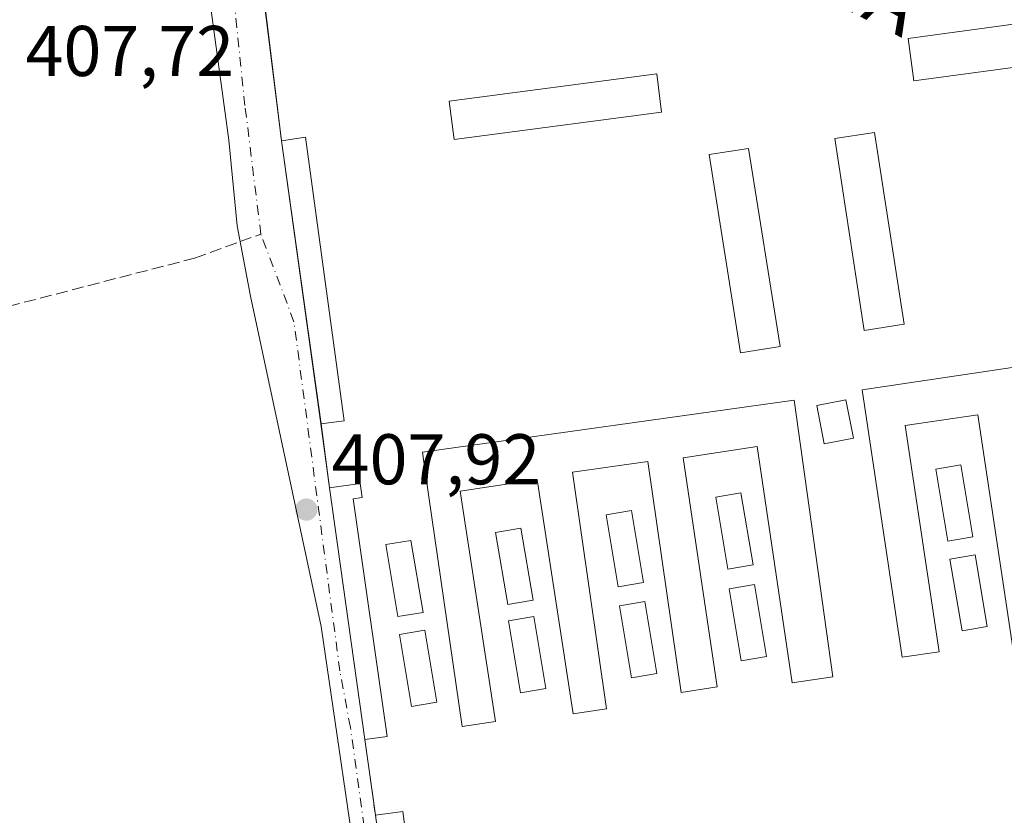
# Model space of a CAD drawing. Units: metres. Extents: x 607268 to 610732, y 4740832 to 4743201.
# Drawn here: x 608295 to 608432, y 4741285 to 4741396 of the extents above; entities that cross this region are included whole.
import ezdxf
from ezdxf.enums import TextEntityAlignment as Align

# ---------------------------------------------------------------- set-up
doc = ezdxf.new("R2010")
doc.units = ezdxf.units.M
doc.header["$MEASUREMENT"] = 0
doc.linetypes.add('DGN Style 3', pattern=[2.307223458686699, 1.648016756204785, -0.6592067024819142])
doc.linetypes.add('DGN Style 4', pattern=[2.6384748266838614, 1.318413404963828, -0.6592067024819142, 0.001648016756204785, -0.6592067024819142])
for name, color, linetype, lineweight in [('Cementerio Cxs', 135, 'Continuous', 0), ('Edificación Cxs', 1, 'Continuous', 13), ('Huerta CxS', 92, 'Continuous', 0), ('Muro lineal', 1, 'DGN Style 3', 13), ('Núcleo urbano CxS', 7, 'Continuous', 0), ('Punto de cota en terreno', 7, 'Continuous', 0), ('Rótulo de punto de cota en terreno', 7, 'Continuous', 0), ('Senda', 7, 'DGN Style 3', 0), ('Senda no paivmentada conexión', 7, 'DGN Style 3', 0), ('Suelo desnudo CxS', 253, 'Continuous', 0), ('Texto cartográfico', 7, 'Continuous', 0), ('Vía urbana Cxs', 4, 'Continuous', 0), ('Vía urbana eje', 4, 'DGN Style 4', 0)]:
    doc.layers.add(name, color=color, linetype=linetype, lineweight=lineweight)
doc.styles.add('Style-Arial', font='txt')

# ---------------------------------------------------------------- blocks, each defined once
blk = doc.blocks.new('5PATER')
at = {"layer": 'Suelo desnudo CxS', "linetype": 'Continuous', "lineweight": 0}
h = blk.add_hatch(color=51, dxfattribs=at)
edge = h.paths.add_edge_path()
edge.add_ellipse((0, 0), major_axis=(-0.1095731443231308, -0.1110710700762829), ratio=0.9994222409660322, start_angle=0, end_angle=360)

msp = doc.modelspace()

# ---------------------------------------------------------------- linework, layer by layer
at = {"layer": 'Cementerio Cxs', "color": 135, "linetype": 'Continuous', "lineweight": 0, "extrusion": (-0.001610654307347313, 0.01301582805239001, 0.9999139933078309), "elevation": 61143.18645045016, "flags": 128}
msp.add_lwpolyline([(608331.3214143192, 4740984.907254302), (608329.101035281, 4741002.848774118)], dxfattribs=at)
at = {"layer": 'Cementerio Cxs', "color": 135, "linetype": 'Continuous', "lineweight": 0, "extrusion": (-0.9904390140338954, -0.1379509075481931, 0.0003264754123202234), "elevation": -1256592.621810272, "flags": 128}
msp.add_lwpolyline([(-4612087.299061258, 820.246538033002), (-4612108.019057844, 820.2078380490791), (-4612112.767860594, 820.3831380402798), (-4612127.240940284, 820.3045380360977)], dxfattribs=at)
at = {"layer": 'Cementerio Cxs', "color": 135, "linetype": 'Continuous', "lineweight": 0, "extrusion": (-0.004258765606862456, 0.0314655905166132, 0.9994957626368142), "elevation": 147008.0780526558, "flags": 128}
msp.add_lwpolyline([(-1238767.054271332, -4614557.01575994), (-1238767.054271332, -4614566.041824395)], dxfattribs=at)
at = {"layer": 'Cementerio Cxs', "color": 135, "linetype": 'Continuous', "lineweight": 0, "extrusion": (-0.01369290408840489, 0.09768345572494709, 0.9951233324846012), "elevation": 455227.9301353673, "flags": 128}
msp.add_lwpolyline([(-1260635.185134674, -4588412.644942177), (-1260635.185134674, -4588448.332833795)], dxfattribs=at)
at = {"layer": 'Cementerio Cxs', "color": 135, "linetype": 'Continuous', "lineweight": 0, "extrusion": (-0.0943587360019494, 0.6784842447174972, 0.7285297239030415), "elevation": 3159793.253728404, "flags": 128}
msp.add_lwpolyline([(-1255643.849674177, -3359900.418341265), (-1255643.849674177, -3359915.066650945)], dxfattribs=at)
at = {"layer": 'Cementerio Cxs', "color": 135, "linetype": 'Continuous', "lineweight": 0}
msp.add_polyline3d([(608344.5701000001, 4741284.890100001, 423.8410000000004), (608343.1001000004, 4741295.460100001, 413.8067000000011), (608338.1700999998, 4741330.630100001, 410.286500000002), (608336.9600999998, 4741339.5701, 409.9998999999953), (608331.4501, 4741379.130100001, 410.0578999999998), (608329.2301000003, 4741397.0701, 409.8208000000013), (608322.7100999998, 4741444.840100001, 409.7664999999979), (608321.6401000004, 4741452.720100001, 410.1171000000031), (608321.1902999999, 4741456.010399999, 410.3962000000029), (608321.1944000004, 4741456.020600001, 410.3999999999942), (608322.2500999998, 4741458.630100001, 410.9089999999997), (608371.7801000001, 4741465.860099999, 412.3157999999967), (608379.5500999996, 4741467.300100001, 413.7599000000046), (608378.7100999998, 4741472.950099999, 410.6030000000028), (608382.3006999996, 4741473.492000001, 412.6104999999953), (608401.1700999998, 4741476.340100001, 410.0810000000056), (608401.9301000005, 4741470.350099999, 413.4250999999931), (608409.2500999998, 4741471.2301, 414.6318000000028), (608462.7600999996, 4741477.290100001, 413.8669999999984)], dxfattribs=at)
at = {"layer": 'Edificación Cxs', "color": 1, "linetype": 'Continuous', "lineweight": 13, "extrusion": (0.1175794100625276, 0.01608410117415904, 0.9929332223361084), "elevation": 148195.2347708059, "flags": 128}
msp.add_lwpolyline([(4615182.740569752, -1236474.755186862), (4615182.76930796, -1236478.184738307), (4615142.80418087, -1236478.157773775)], dxfattribs=at)
at = {"layer": 'Edificación Cxs', "color": 1, "linetype": 'Continuous', "lineweight": 13, "extrusion": (0.0002003190032818586, -0.001438225003676493, 0.9999989456900121), "elevation": -6287.252199398823, "flags": 128}
msp.add_lwpolyline([(608336.8657635361, 4741335.431324436), (608331.3557520282, 4741374.991365352)], dxfattribs=at)
at = {"layer": 'Edificación Cxs', "color": 1, "linetype": 'Continuous', "lineweight": 13, "elevation": 415.4112000000026, "flags": 128}
msp.add_lwpolyline([(608433.6201, 4741308.290100001), (608428.7500999998, 4741340.860099999), (608418.6001000004, 4741339.340100001), (608423.3201000001, 4741307.7401), (608418.1700999998, 4741306.970100001), (608412.6001000004, 4741344.3201), (608464.5301000001, 4741352.0601)], dxfattribs=at)
at = {"layer": 'Edificación Cxs', "color": 1, "linetype": 'Continuous', "lineweight": 13, "flags": 128}
for points, elevation in [([(608403.0701000001, 4741342.880100001), (608408.4600999998, 4741304.2401), (608402.8000999996, 4741303.4001), (608397.9200999998, 4741336.4001), (608387.5500999996, 4741334.850099999), (608392.3000999996, 4741302.8301), (608387.3101000005, 4741302.030099999), (608382.6201, 4741334.3301), (608372.1201, 4741332.8201), (608376.8800999997, 4741299.790100001), (608372.2100999998, 4741299.0801), (608367.1601, 4741331.8301), (608356.4200999998, 4741330.1601), (608361.3300999999, 4741298.0001), (608356.6901000004, 4741297.290100001), (608351.5601000005, 4741332.610099999), (608351.1401000004, 4741335.630100001)], 413.4052999999985), ([(608346.1901000004, 4741295.9101), (608343.1001000004, 4741295.460100001), (608338.1700999998, 4741330.630100001), (608342.4401000004, 4741331.2601), (608342.7200999996, 4741329.280099999), (608341.4401000004, 4741329.100099999)], 415.5837000000029), ([(608364.3501000004, 4741166.5801), (608360.6901000004, 4741166.0801), (608357.7801000001, 4741187.600099999), (608344.5701000001, 4741284.890100001), (608348.4200999998, 4741285.4001)], 427.5647000000026)]:
    msp.add_lwpolyline(points, close=True, dxfattribs=dict(at, elevation=elevation))
at = {"layer": 'Edificación Cxs', "color": 1, "linetype": 'Continuous', "lineweight": 13, "extrusion": (0.1038234705402957, 0.01437555743505293, 0.9944918452724487), "elevation": 131726.7953216896, "flags": 128}
msp.add_lwpolyline([(4613098.005083911, -1245936.600364543), (4613098.005083911, -1245933.301186215)], dxfattribs=at)
at = {"layer": 'Edificación Cxs', "color": 1, "linetype": 'Continuous', "lineweight": 13, "extrusion": (-0.01369290408840489, 0.09768345572494709, 0.9951233324846012), "elevation": 455227.9301353673, "flags": 128}
msp.add_lwpolyline([(-1260635.185134674, -4588412.644942177), (-1260635.185134674, -4588448.332833795)], dxfattribs=at)
at = {"layer": 'Edificación Cxs', "color": 1, "linetype": 'Continuous', "lineweight": 13, "extrusion": (-0.4894352265102603, -0.07127697461585929, 0.8691218280197895), "elevation": -635330.0907136835, "flags": 128}
msp.add_lwpolyline([(-4604134.777032063, 1117260.398299183), (-4604134.777032062, 1117256.805482879)], dxfattribs=at)
at = {"layer": 'Edificación Cxs', "color": 1, "linetype": 'Continuous', "lineweight": 13, "extrusion": (-0.6795214890596252, -0.1352123769314051, 0.7210881770149538), "elevation": -1054157.981101032, "flags": 128}
msp.add_lwpolyline([(-4531398.722785913, 1097744.173620219), (-4531398.47163, 1097749.548139955), (-4531278.827438783, 1097739.057456159)], dxfattribs=at)
at = {"layer": 'Edificación Cxs', "color": 1, "linetype": 'Continuous', "lineweight": 13}
for points in [[(608448.8601000002, 4741391.440099999, 410.3328000000038), (608419.8201000001, 4741387.530099999, 410.2152999999962), (608419.0301000001, 4741393.440099999, 411.2749999999942), (608448.0601000005, 4741397.370100001, 410.8622000000032), (608448.8601000002, 4741391.440099999, 410.3328000000038)], [(608384.5601000005, 4741383.140100001, 410.0354999999981), (608355.5701000001, 4741379.300100001, 409.8475999999937), (608354.8701, 4741384.6601, 410.4979000000022), (608383.8701, 4741388.4801, 411.1456000000035), (608384.5601000005, 4741383.140100001, 410.0354999999981)], [(608418.4301000005, 4741353.5001, 410.6030000000028), (608412.8701, 4741352.6501, 412.629700000005), (608408.7500999998, 4741379.450099999, 410.2795999999944), (608414.3000999996, 4741380.3101, 410.1505999999936), (608418.4301000005, 4741353.5001, 410.6030000000028)], [(608401.1101000002, 4741350.4101, 412.7863999999972), (608395.5701000001, 4741349.530099999, 410.4726999999984), (608391.1901000004, 4741377.210100001, 410.0902999999962), (608396.7100999998, 4741378.0801, 411.9386999999988), (608401.1101000002, 4741350.4101, 412.7863999999972)], [(608433.6201, 4741308.290100001, 412.956600000005), (608428.7500999998, 4741340.860099999, 412.7691999999952), (608418.6001000004, 4741339.340100001, 412.6751999999979), (608423.3201000001, 4741307.7401, 413.2060000000056), (608418.1700999998, 4741306.970100001, 414.0671000000002), (608412.6001000004, 4741344.3201, 411.4477000000043), (608464.5301000001, 4741352.0601, 410.9168999999966)], [(608403.0701000001, 4741342.880100001, 411.2584000000061), (608408.4600999998, 4741304.2401, 413.4052999999985), (608402.8000999996, 4741303.4001, 411.3543999999966), (608397.9200999998, 4741336.4001, 412.0779000000039), (608387.5500999996, 4741334.850099999, 411.9446000000025), (608392.3000999996, 4741302.8301, 411.7948999999935), (608387.3101000005, 4741302.030099999, 411.7856000000029), (608382.6201, 4741334.3301, 411.5957000000053), (608372.1201, 4741332.8201, 411.8044999999984), (608376.8800999997, 4741299.790100001, 411.0417000000016), (608372.2100999998, 4741299.0801, 411.004700000005), (608367.1601, 4741331.8301, 411.559500000003), (608356.4200999998, 4741330.1601, 411.3622000000032), (608361.3300999999, 4741298.0001, 411.665399999998), (608356.6901000004, 4741297.290100001, 411.9557000000059), (608351.5601000005, 4741332.610099999, 411.1883999999991), (608351.1401000004, 4741335.630100001, 410.1322999999975), (608403.0701000001, 4741342.880100001, 411.2584000000061)], [(608411.3501000004, 4741337.590100001, 413.1515000000072), (608407.2600999996, 4741336.800100001, 414.8171000000002), (608406.2301000003, 4741342.170100001, 412.4003999999986), (608410.3201000001, 4741342.960100001, 412.2804999999935), (608411.3501000004, 4741337.590100001, 413.1515000000072)], [(608428.0500999996, 4741323.800100001, 410.9753999999957), (608424.5301000001, 4741323.210100001, 410.8934000000008), (608422.8501000004, 4741333.2601, 410.8669999999984), (608426.3701, 4741333.850099999, 410.9459999999963), (608428.0500999996, 4741323.800100001, 410.9753999999957)], [(608338.1700999998, 4741330.630100001, 410.286500000002), (608342.4401000004, 4741331.2601, 409.9737000000023), (608342.7200999996, 4741329.280099999, 410.1732999999949), (608341.4401000004, 4741329.100099999, 410.340200000006), (608346.1901000004, 4741295.9101, 415.5837000000029)], [(608397.3300999999, 4741319.890100001, 410.3316999999952), (608393.8201000001, 4741319.290100001, 410.332699999999), (608392.1201, 4741329.340100001, 410.2660999999935), (608395.6401000004, 4741329.9301, 410.4101999999984), (608397.3300999999, 4741319.890100001, 410.3316999999952)], [(608382.0301000001, 4741317.4101, 410.2060999999958), (608378.4901000002, 4741316.8101, 410.1733999999997), (608376.8000999996, 4741326.880100001, 410.0078999999969), (608380.3300999999, 4741327.470100001, 410.1166999999987), (608382.0301000001, 4741317.4101, 410.2060999999958)], [(608366.5900999998, 4741314.9301, 409.9508999999962), (608363.0500999996, 4741314.3301, 409.9388999999938), (608361.3701, 4741324.4001, 409.9409000000014), (608364.8901000004, 4741324.9901, 409.9226999999955), (608366.5900999998, 4741314.9301, 409.9508999999962)], [(608351.2301000003, 4741313.2501, 410.0755999999965), (608347.6901000004, 4741312.6601, 409.9643999999971), (608346.0100999996, 4741322.720100001, 410.2255000000005), (608349.5401, 4741323.3101, 410.0353999999934), (608351.2301000003, 4741313.2501, 410.0755999999965)], [(608430.0500999996, 4741311.2501, 412.218399999998), (608426.5301000001, 4741310.6501, 412.4138999999996), (608424.8501000004, 4741320.690099999, 410.9928000000073), (608428.3701, 4741321.290100001, 411.0488999999943), (608430.0500999996, 4741311.2501, 412.218399999998)], [(608399.2100999998, 4741307.090100001, 411.3270000000048), (608395.6901000004, 4741306.4801, 411.1640000000043), (608394.0100999996, 4741316.540100001, 410.3549000000057), (608397.5301000001, 4741317.130100001, 410.382500000007), (608399.2100999998, 4741307.090100001, 411.3270000000048)], [(608383.9101, 4741304.690099999, 411.593399999998), (608380.3701, 4741304.0801, 411.5163999999932), (608378.6901000004, 4741314.1601, 410.2826000000059), (608382.2100999998, 4741314.7501, 410.3154000000068), (608383.9101, 4741304.690099999, 411.593399999998)], [(608368.3901000004, 4741302.600099999, 411.0356000000029), (608364.8601000002, 4741302.0101, 410.8499000000011), (608363.1700999998, 4741312.0801, 409.8877000000066), (608366.6901000004, 4741312.670100001, 409.8911999999983), (608368.3901000004, 4741302.600099999, 411.0356000000029)], [(608353.1401000004, 4741300.6801, 411.1380000000063), (608349.6201, 4741300.090100001, 411.6037999999971), (608347.9200999998, 4741310.1501, 410.0141000000003), (608351.4600999998, 4741310.7501, 410.0978000000032), (608353.1401000004, 4741300.6801, 411.1380000000063)]]:
    msp.add_polyline3d(points, dxfattribs=at)
for points in [[(608448.8601000002, 4741391.440099999, 411.2749999999942), (608419.8201000001, 4741387.530099999, 411.2749999999942), (608419.0301000001, 4741393.440099999, 411.2749999999942), (608448.0601000005, 4741397.370100001, 411.2749999999942)], [(608384.5601000005, 4741383.140100001, 411.1456000000035), (608355.5701000001, 4741379.300100001, 411.1456000000035), (608354.8701, 4741384.6601, 411.1456000000035), (608383.8701, 4741388.4801, 411.1456000000035)], [(608340.2100999998, 4741340.020099999, 410.0578999999998), (608336.9600999998, 4741339.5701, 410.0578999999998), (608331.4501, 4741379.130100001, 410.0578999999998), (608334.8201000001, 4741379.620100001, 410.0578999999998)], [(608418.4301000005, 4741353.5001, 412.629700000005), (608412.8701, 4741352.6501, 412.629700000005), (608408.7500999998, 4741379.450099999, 412.629700000005), (608414.3000999996, 4741380.3101, 412.629700000005)], [(608401.1101000002, 4741350.4101, 412.7863999999972), (608395.5701000001, 4741349.530099999, 412.7863999999972), (608391.1901000004, 4741377.210100001, 412.7863999999972), (608396.7100999998, 4741378.0801, 412.7863999999972)], [(608411.3501000004, 4741337.590100001, 414.8171000000002), (608407.2600999996, 4741336.800100001, 414.8171000000002), (608406.2301000003, 4741342.170100001, 414.8171000000002), (608410.3201000001, 4741342.960100001, 414.8171000000002)], [(608428.0500999996, 4741323.800100001, 410.9753999999957), (608424.5301000001, 4741323.210100001, 410.9753999999957), (608422.8501000004, 4741333.2601, 410.9753999999957), (608426.3701, 4741333.850099999, 410.9753999999957)], [(608397.3300999999, 4741319.890100001, 410.4101999999984), (608393.8201000001, 4741319.290100001, 410.4101999999984), (608392.1201, 4741329.340100001, 410.4101999999984), (608395.6401000004, 4741329.9301, 410.4101999999984)], [(608382.0301000001, 4741317.4101, 410.2060999999958), (608378.4901000002, 4741316.8101, 410.2060999999958), (608376.8000999996, 4741326.880100001, 410.2060999999958), (608380.3300999999, 4741327.470100001, 410.2060999999958)], [(608366.5900999998, 4741314.9301, 409.9508999999962), (608363.0500999996, 4741314.3301, 409.9508999999962), (608361.3701, 4741324.4001, 409.9508999999962), (608364.8901000004, 4741324.9901, 409.9508999999962)], [(608351.2301000003, 4741313.2501, 410.2255000000005), (608347.6901000004, 4741312.6601, 410.2255000000005), (608346.0100999996, 4741322.720100001, 410.2255000000005), (608349.5401, 4741323.3101, 410.2255000000005)], [(608430.0500999996, 4741311.2501, 412.4138999999996), (608426.5301000001, 4741310.6501, 412.4138999999996), (608424.8501000004, 4741320.690099999, 412.4138999999996), (608428.3701, 4741321.290100001, 412.4138999999996)], [(608399.2100999998, 4741307.090100001, 411.3270000000048), (608395.6901000004, 4741306.4801, 411.3270000000048), (608394.0100999996, 4741316.540100001, 411.3270000000048), (608397.5301000001, 4741317.130100001, 411.3270000000048)], [(608383.9101, 4741304.690099999, 411.593399999998), (608380.3701, 4741304.0801, 411.593399999998), (608378.6901000004, 4741314.1601, 411.593399999998), (608382.2100999998, 4741314.7501, 411.593399999998)], [(608368.3901000004, 4741302.600099999, 411.0356000000029), (608364.8601000002, 4741302.0101, 411.0356000000029), (608363.1700999998, 4741312.0801, 411.0356000000029), (608366.6901000004, 4741312.670100001, 411.0356000000029)], [(608353.1401000004, 4741300.6801, 411.6037999999971), (608349.6201, 4741300.090100001, 411.6037999999971), (608347.9200999998, 4741310.1501, 411.6037999999971), (608351.4600999998, 4741310.7501, 411.6037999999971)]]:
    msp.add_3dface(points, dxfattribs=at)
at = {"layer": 'Huerta CxS', "color": 92, "linetype": 'Continuous', "lineweight": 0}
for points in [[(608202.1653000005, 4741277.777000001, 409.1591000000044), (608189.2022000002, 4741304.947000001, 409.0293999999994), (608185.1522000004, 4741313.4356, 408.9980999999971), (608180.0374999996, 4741324.1558, 409.2679000000062), (608179.7301000003, 4741324.800100001, 409.269100000005), (608213.5500999996, 4741340.9301, 408.9257000000071), (608206.0401, 4741356.6801, 409.0298000000039), (608206.0809000004, 4741356.6996, 409.0310999999929), (608214.8101000005, 4741360.870100001, 408.4891000000061), (608214.6791000003, 4741361.1446, 408.5133999999962), (608212.1793000001, 4741366.383400001, 408.6445999999996), (608202.5033999998, 4741386.660599999, 408.8028000000049), (608201.0100999996, 4741389.790100001, 408.6334000000061), (608202.9001000002, 4741390.7301, 408.2390000000014), (608317.6272999998, 4741448.2437, 407.9998000000051), (608322.1185999997, 4741449.1953, 408.0771999999997), (608322.7100000001, 4741444.84, 408.0868999999948), (608329.2400000002, 4741397.08, 408.5031000000017), (608331.4600000001, 4741379.140000001, 408.5467999999965), (608336.9699999997, 4741339.57, 408.4866000000038), (608338.1699999999, 4741330.630000001, 408.4556000000011), (608343.1100000005, 4741295.460000001, 408.5288), (608344.5800000001, 4741284.890000001, 408.5917999999947)], [(608322.1185999997, 4741449.1953, 408.0771999999997), (608322.7100000001, 4741444.84, 408.0868999999948), (608329.2400000002, 4741397.08, 408.5031000000017), (608331.4600000001, 4741379.140000001, 408.5467999999965), (608336.9699999997, 4741339.57, 408.4866000000038), (608338.1699999999, 4741330.630000001, 408.4556000000011), (608343.1100000005, 4741295.460000001, 408.5288), (608344.5800000001, 4741284.890000001, 408.5917999999947), (608357.7801000001, 4741187.600099999, 409.0276000000013), (608345.4700999996, 4741186.9901, 408.6533999999957), (608345.7401000002, 4741182.130100001, 408.6621000000014), (608341.1801000005, 4741181.860099999, 408.5883999999933), (608341.5500999996, 4741178.9901, 408.6106), (608343.3701, 4741173.520099999, 408.6594000000041), (608344.7600999996, 4741171.0101, 408.6830000000046), (608348.4200999998, 4741166.5601, 408.7804999999935), (608353.0601000005, 4741163.1601, 408.9600000000065), (608355.6700999998, 4741161.9101, 409.0323999999964), (608361.2296000002, 4741160.4202, 409.2574000000022), (608361.2300000006, 4741160.41, 409.2574000000022), (608361.2779999999, 4741159.898499999, 409.258600000001), (608361.7399000004, 4741154.970600001, 409.3157999999967), (608373.8300000001, 4741156.25, 409.5817999999999), (608580.6200000001, 4741185.050000001, 412.184500000003)]]:
    msp.add_polyline3d(points, dxfattribs=at)
at = {"layer": 'Muro lineal', "color": 1, "linetype": 'DGN Style 3', "lineweight": 13, "extrusion": (-0.001610654307347313, 0.01301582805239001, 0.9999139933078309), "elevation": 61143.18645045016, "flags": 128}
msp.add_lwpolyline([(608329.101035281, 4741002.848774118), (608331.3214143192, 4740984.907254302)], dxfattribs=at)
at = {"layer": 'Muro lineal', "color": 1, "linetype": 'DGN Style 3', "lineweight": 13, "extrusion": (-0.004258765606862456, 0.0314655905166132, 0.9994957626368142), "elevation": 147008.0780526558, "flags": 128}
msp.add_lwpolyline([(-1238767.054271332, -4614566.041824395), (-1238767.054271332, -4614557.01575994)], dxfattribs=at)
at = {"layer": 'Muro lineal', "color": 1, "linetype": 'DGN Style 3', "lineweight": 13, "extrusion": (-0.0943587360019494, 0.6784842447174972, 0.7285297239030415), "elevation": 3159793.253728404, "flags": 128}
msp.add_lwpolyline([(-1255643.849674177, -3359915.066650945), (-1255643.849674177, -3359900.418341265)], dxfattribs=at)
at = {"layer": 'Núcleo urbano CxS', "color": 7, "linetype": 'Continuous', "lineweight": 0}
for points in [[(608344.5800000001, 4741284.890000001, 408.5917999999947), (608343.1100000005, 4741295.460000001, 408.5288), (608338.1699999999, 4741330.630000001, 408.4556000000011), (608336.9699999997, 4741339.57, 408.4866000000038), (608331.4600000001, 4741379.140000001, 408.5467999999965), (608329.2400000002, 4741397.08, 408.5031000000017), (608322.7100000001, 4741444.84, 408.0868999999948), (608322.1185999997, 4741449.1953, 408.0771999999997), (608321.6015999997, 4741453.001800001, 408.1687999999995), (608321.1901000004, 4741456.0101, 408.2234999999928), (608314.3491000002, 4741486.2785, 407.5865999999951), (608313.4867000004, 4741496.2841, 407.5236000000005), (608313.4748999998, 4741496.421499999, 407.522299999997), (608307.7695000004, 4741509.4999, 406.6576999999961), (608345.5097000003, 4741513.850299999, 406.5645999999979), (608370.4589000001, 4741511.5307, 407.1670000000013), (608379.5186999999, 4741510.688300001, 407.1524000000064), (608392.1710999999, 4741503.569499999, 407.9556000000011), (608520.2940999996, 4741474.3081, 408.7445000000007)], [(608322.1185999997, 4741449.1953, 408.0771999999997), (608322.7100000001, 4741444.84, 408.0868999999948), (608329.2400000002, 4741397.08, 408.5031000000017), (608331.4600000001, 4741379.140000001, 408.5467999999965), (608336.9699999997, 4741339.57, 408.4866000000038), (608338.1699999999, 4741330.630000001, 408.4556000000011), (608343.1100000005, 4741295.460000001, 408.5288), (608344.5800000001, 4741284.890000001, 408.5917999999947), (608357.7801000001, 4741187.600099999, 409.0276000000013), (608345.4700999996, 4741186.9901, 408.6533999999957), (608345.7401000002, 4741182.130100001, 408.6621000000014), (608341.1801000005, 4741181.860099999, 408.5883999999933), (608341.5500999996, 4741178.9901, 408.6106), (608343.3701, 4741173.520099999, 408.6594000000041), (608344.7600999996, 4741171.0101, 408.6830000000046), (608348.4200999998, 4741166.5601, 408.7804999999935), (608353.0601000005, 4741163.1601, 408.9600000000065), (608355.6700999998, 4741161.9101, 409.0323999999964), (608361.2296000002, 4741160.4202, 409.2574000000022), (608361.2300000006, 4741160.41, 409.2574000000022), (608361.2779999999, 4741159.898499999, 409.258600000001), (608361.7399000004, 4741154.970600001, 409.3157999999967), (608373.8300000001, 4741156.25, 409.5817999999999), (608580.6200000001, 4741185.050000001, 412.184500000003)]]:
    msp.add_polyline3d(points, dxfattribs=at)
at = {"layer": 'Senda', "color": 7, "linetype": 'DGN Style 3', "lineweight": 0}
msp.add_polyline3d([(608199.5817999998, 4741404.398700001, 408.8522999999986), (608206.0608999999, 4741391.842499999, 411.8732000000018), (608203.1505000005, 4741389.3289, 410.4318000000058), (608217.3057000004, 4741359.695499999, 408.4122999999963), (608225.1108999997, 4741359.166300001, 407.8816999999981), (608237.6787, 4741355.859099999, 407.9550000000018), (608251.3047000002, 4741350.0383, 409.8049000000028), (608262.4171000002, 4741350.6997, 409.3478999999934), (608277.1017000005, 4741351.8903, 409.1193000000058), (608293.2412999999, 4741355.9913, 408.3448000000063), (608319.3026999999, 4741362.738299999, 408.5430000000051), (608325.6607999997, 4741365.043400001, 408.8839000000008)], dxfattribs=at)
at = {"layer": 'Senda no paivmentada conexión', "color": 7, "linetype": 'DGN Style 3', "lineweight": 0, "extrusion": (-0.07119874563403976, -0.02581160308996419, 0.9971281260530491), "elevation": -165286.5469538497, "flags": 128}
msp.add_lwpolyline([(-4250155.41363519, 2181619.139284595), (-4250155.41363519, 2181622.230403867)], dxfattribs=at)
at = {"layer": 'Vía urbana Cxs', "color": 4, "linetype": 'Continuous', "lineweight": 0, "extrusion": (-0.001610654307347313, 0.01301582805239001, 0.9999139933078309), "elevation": 61143.18645045016, "flags": 128}
msp.add_lwpolyline([(608329.101035281, 4741002.848774118), (608331.3214143192, 4740984.907254302)], dxfattribs=at)
at = {"layer": 'Vía urbana Cxs', "color": 4, "linetype": 'Continuous', "lineweight": 0, "extrusion": (-0.9904390140338954, -0.1379509075481931, 0.0003264754123202234), "elevation": -1256592.621810272, "flags": 128}
msp.add_lwpolyline([(-4612127.240940284, 820.3045380360977), (-4612112.767860594, 820.3831380402798), (-4612108.019057844, 820.2078380490791), (-4612087.299061258, 820.246538033002)], dxfattribs=at)
at = {"layer": 'Vía urbana Cxs', "color": 4, "linetype": 'Continuous', "lineweight": 0, "extrusion": (-0.004258765606862456, 0.0314655905166132, 0.9994957626368142), "elevation": 147008.0780526558, "flags": 128}
msp.add_lwpolyline([(-1238767.054271332, -4614566.041824395), (-1238767.054271332, -4614557.01575994)], dxfattribs=at)
at = {"layer": 'Vía urbana Cxs', "color": 4, "linetype": 'Continuous', "lineweight": 0, "extrusion": (-0.01369290408840489, 0.09768345572494709, 0.9951233324846012), "elevation": 455227.9301353673, "flags": 128}
msp.add_lwpolyline([(-1260635.185134674, -4588448.332833795), (-1260635.185134674, -4588412.644942177)], dxfattribs=at)
at = {"layer": 'Vía urbana Cxs', "color": 4, "linetype": 'Continuous', "lineweight": 0, "extrusion": (-0.0943587360019494, 0.6784842447174972, 0.7285297239030415), "elevation": 3159793.253728404, "flags": 128}
msp.add_lwpolyline([(-1255643.849674177, -3359915.066650945), (-1255643.849674177, -3359900.418341265)], dxfattribs=at)
at = {"layer": 'Vía urbana Cxs', "color": 4, "linetype": 'Continuous', "lineweight": 0}
for points in [[(608342.9051000001, 4741270.850099999, 410.7041000000027), (608336.9784000004, 4741311.2785, 410.6037999999971), (608327.1359000001, 4741357.422, 408.9326000000001), (608325.2308999998, 4741367.2645, 409.3276999999944), (608324.0667000003, 4741379.2237, 409.0662000000011), (608319.5159, 4741412.7729, 408.516300000003), (608312.5006999997, 4741462.908299999, 408.2017999999953), (608301.5401, 4741457.7301, 408.3484000000026), (608303.5301000001, 4741453.530099999, 408.4567999999999), (608291.1637000004, 4741447.6851, 408.4165000000066), (608287.3229, 4741445.869700001, 408.4501000000019), (608199.5817999998, 4741404.398700001, 408.8522999999986), (608187.5053000003, 4741398.6908, 408.9514999999956), (608183.4851000002, 4741396.7906, 409.0424000000057), (608175.5500999996, 4741393.040100001, 409.0721000000049), (608173.9101, 4741396.5001, 408.9685999999929), (608167.8701, 4741393.640100001, 409.0712000000058)], [(608591.0701000001, 4741174.7301, 413.9229999999953), (608589.1797000002, 4741179.515799999, 416.4584000000032), (608546.3170999996, 4741175.282400001, 421.5100999999996), (608455.7236000003, 4741161.629899999, 411.3402999999962), (608413.2844000002, 4741156.2324, 410.8323999999994), (608389.3660000004, 4741153.1632, 410.8484999999928), (608364.0718, 4741150.199899999, 414.2670000000071), (608357.5100999996, 4741152.210700001, 410.0470999999961), (608341.6350999996, 4741161.9474, 408.7716999999975), (608335.4967, 4741176.2349, 408.6159999999945), (608330.4167, 4741205.445, 408.4573999999994), (608332.4276000002, 4741223.225000001, 408.3754000000045), (608337.4017000003, 4741232.9617, 408.4208000000072), (608341.6350999996, 4741238.2534, 408.7859999999928), (608345.5509000003, 4741248.730900001, 409.5430999999954), (608342.9051000001, 4741270.850099999, 410.7041000000027), (608336.9784000004, 4741311.2785, 410.6037999999971), (608327.1359000001, 4741357.422, 408.9326000000001), (608325.2308999998, 4741367.2645, 409.3276999999944), (608324.0667000003, 4741379.2237, 409.0662000000011), (608319.5159, 4741412.7729, 408.516300000003), (608312.5006999997, 4741462.908299999, 408.2017999999953)], [(608329.2301000003, 4741397.0701, 409.8208000000013), (608331.4501, 4741379.130100001, 410.0578999999998), (608333.4467000002, 4741364.795399999, 410.1364999999932), (608334.1018000003, 4741360.092, 409.9612000000052), (608336.9600999998, 4741339.5701, 409.9998999999953), (608338.1700999998, 4741330.630100001, 410.286500000002), (608343.1001000004, 4741295.460100001, 413.8067000000011), (608344.5701000001, 4741284.890100001, 423.8410000000004)]]:
    msp.add_polyline3d(points, dxfattribs=at)
at = {"layer": 'Vía urbana eje', "color": 4, "linetype": 'DGN Style 4', "lineweight": 0}
for points in [[(608328.5585000003, 4741366.093900001, 409.1180000000023), (608326.3426999999, 4741384.051300001, 408.7375999999931), (608324.8192999996, 4741398.7577, 409.1027000000031), (608322.3444999997, 4741418.969699999, 408.7673000000068), (608319.4801000003, 4741442.840100001, 409.0492999999988), (608316.5701000001, 4741467.340100001, 408.1065999999992)], [(608331.9858999997, 4741206.668299999, 408.4419000000053), (608333.9835999999, 4741218.604699999, 408.3834999999963), (608337.7143000001, 4741228.367900001, 408.3950999999943), (608344.5613000002, 4741239.057700001, 410.8162000000011), (608347.9401000004, 4741247.7601, 410.1287000000011), (608344.5100999996, 4741272.470100001, 411.570200000002), (608341.0701000001, 4741297.1801, 410.5589000000036), (608339.6020999998, 4741305.091, 409.4416999999958), (608333.1898999996, 4741353.859999999, 409.3962000000029), (608328.5585000003, 4741366.093900001, 409.1180000000023)]]:
    msp.add_polyline3d(points, dxfattribs=at)

# ---------------------------------------------------------------- block references
at = {"layer": 'Punto de cota en terreno', "color": 7, "linetype": 'Continuous', "lineweight": 0, "xscale": 10, "yscale": 10, "zscale": 10}
msp.add_blockref('5PATER', (608334.9199999999, 4741327.609999999, 407.9199999999983), dxfattribs=at)

# ---------------------------------------------------------------- texts
at = {"layer": 'Rótulo de punto de cota en terreno', "color": 7, "linetype": 'Continuous', "lineweight": 0, "style": 'Style-Arial'}
for s, p in [('407,72', (608295.6777999997, 4741388.187799999)), ('407,92', (608338.4478000002, 4741331.137800001))]:
    msp.add_text(s, height=7.000000000000002, dxfattribs=at).set_placement(p)
at = {"layer": 'Texto cartográfico', "color": 7, "linetype": 'Continuous', "lineweight": 0, "style": 'Style-Arial'}
msp.add_text('CUENCA                  DE                 PAMPLONA', height=8, rotation=332.9993453208885, dxfattribs=at).set_placement((608330.8149843637, 4741442.491681426), align=Align.MIDDLE_CENTER)

doc.saveas('drawing.dxf')
